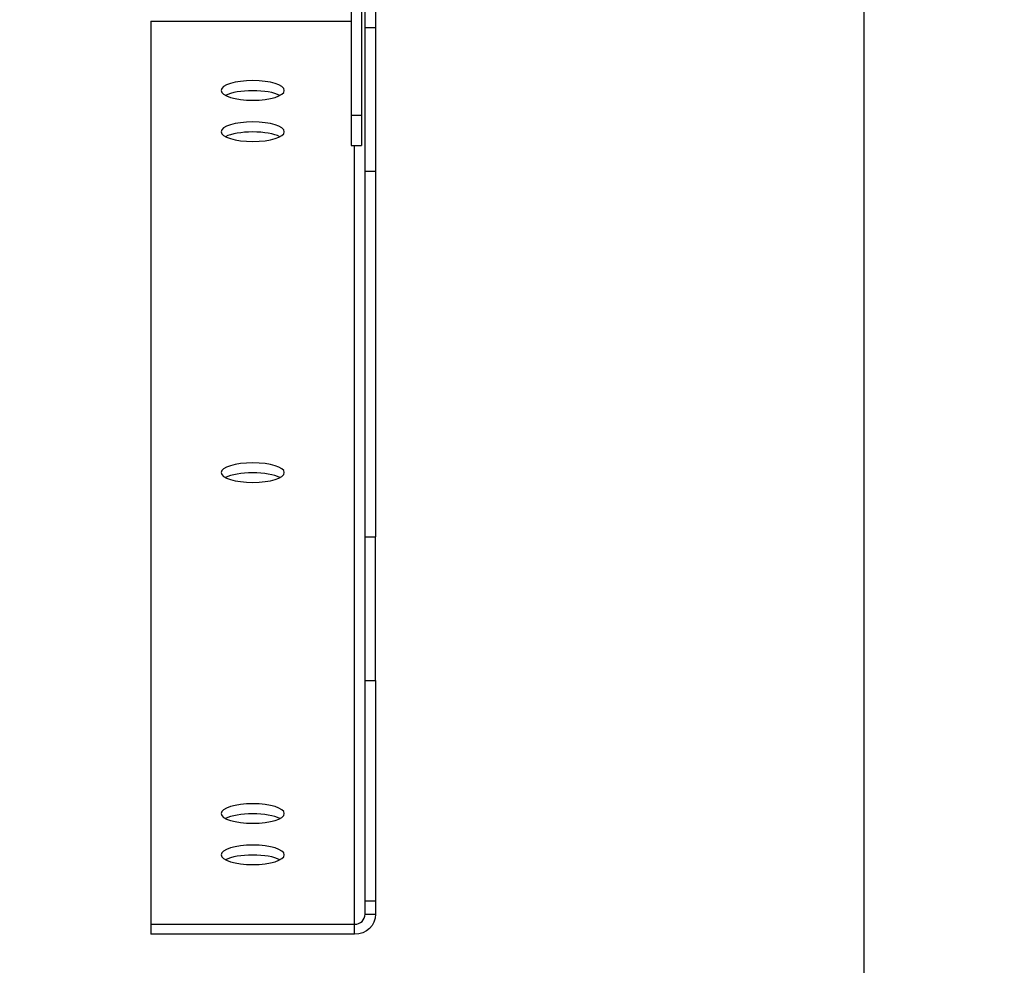
# Model space of a CAD drawing. Units: millimetres. Extents: x 31666 to 35866, y 3319 to 6289.
# Drawn here: x 34361 to 34501, y 5711 to 5845 of the extents above; entities that cross this region are included whole.
import ezdxf

# ---------------------------------------------------------------- set-up
doc = ezdxf.new("R2010")
doc.units = ezdxf.units.MM
doc.header["$LTSCALE"] = 0.75
doc.layers.add('Visible', color=7, linetype='Continuous', lineweight=50)
doc.styles.add('SPDS', font='CS_Gost2304.shx')
doc.dimstyles.new('1-20', dxfattribs={"dimscale": 100, "dimtxt": 2.5, "dimasz": 2.5, "dimexe": 1.25, "dimexo": 0.625, "dimtad": 1, "dimdec": 0, "dimlfac": 0.2, "dimrnd": 0.001, "dimdsep": 46, "dimtxsty": 'SPDS', "dimblk": 'OBLIQUE', "dimcen": 2.5, "dimdle": 2, "dimclrd": 256, "dimclre": 256, "dimadec": 0, "dimazin": 2, "dimtfac": 1, "dimtdec": 0, "dimtmove": 1, "dimatfit": 3, "dimldrblk": 'DOT', "dimfxl": 1.25, "dimtolj": 1, "dimtzin": 0, "dimlwd": -1, "dimlwe": -1, "dimarcsym": 0})

# ---------------------------------------------------------------- blocks, each defined once
blk = doc.blocks.new('_Oblique')
at = {"color": 0, "linetype": 'ByBlock', "lineweight": -2}
blk.add_line((-0.5, -0.5), (0.5, 0.5), dxfattribs=at)
blk = doc.blocks.new('*D27')
at = {"ltscale": 13.333333, "transparency": 16777216}
for p, q in [((32000.98, 5934.36), (32000.98, 5525.04)), ((34480.98, 5934.36), (34480.98, 5525.04)), ((31980.98, 5537.54), (34500.98, 5537.54))]:
    blk.add_line(p, q, dxfattribs=at)
at = {"layer": 'Defpoints', "color": 0, "ltscale": 13.333333, "transparency": 16777216}
for p in [(32000.98, 5940.61), (34480.98, 5940.61), (34480.98, 5537.54)]:
    blk.add_point(p, dxfattribs=at)
at = {"ltscale": 13.333333, "transparency": 16777216, "xscale": 25, "yscale": 25, "zscale": 25, "rotation": 180}
blk.add_blockref('_Oblique', (32000.98, 5537.54), dxfattribs=at)
at = {"ltscale": 13.333333, "transparency": 16777216, "xscale": 25, "yscale": 25, "zscale": 25}
blk.add_blockref('_Oblique', (34480.98, 5537.54), dxfattribs=at)
at = {"color": 0, "lineweight": 15, "ltscale": 13.333333, "transparency": 16777216, "insert": (33240.98, 5557.25), "char_height": 25, "attachment_point": 5, "style": 'SPDS'}
blk.add_mtext('\\A1;2480', dxfattribs=at)
blk = doc.blocks.new('_Dot')
at = {"color": 0, "linetype": 'ByBlock', "lineweight": -2}
blk.add_line((-0.5, 0), (-1, 0), dxfattribs=at)
at = {"color": 0, "linetype": 'ByBlock', "const_width": 0.5}
blk.add_lwpolyline([(-0.25, 0, 1), (0.25, 0, 1)], format="xyb", close=True, dxfattribs=at)

msp = doc.modelspace()

# ---------------------------------------------------------------- linework, layer by layer
at = {"layer": 'Visible', "color": 159, "lineweight": 25, "true_color": 0x22346e, "extrusion": (-1, -2e-16, 2.967e-13)}
for p, q in [((34407.98, 5935.97), (34407.98, 5831.88)), ((34409.48, 5935.97), (34409.48, 5831.88)), ((34409.98, 5844.36), (34409.98, 5890.19)), ((34411.48, 5890.19), (34411.48, 5844.36)), ((34379.48, 5845.3), (34407.98, 5845.3)), ((34379.48, 5845.3), (34379.48, 5716.75)), ((34409.98, 5823.92), (34409.98, 5844.36)), ((34409.98, 5844.36), (34411.48, 5844.36)), ((34411.48, 5844.36), (34411.48, 5823.92)), ((34407.98, 5831.88), (34407.98, 5827.59)), ((34407.98, 5831.88), (34409.48, 5831.88)), ((34409.48, 5831.88), (34409.48, 5827.59)), ((34407.98, 5827.59), (34409.48, 5827.59)), ((34408.48, 5716.75), (34408.48, 5827.59)), ((34409.98, 5771.91), (34409.98, 5823.92)), ((34409.98, 5823.92), (34411.48, 5823.92)), ((34411.48, 5823.92), (34411.48, 5771.91)), ((34409.98, 5771.91), (34411.48, 5771.91)), ((34409.98, 5751.46), (34409.98, 5771.91)), ((34411.48, 5751.46), (34411.48, 5771.91)), ((34409.98, 5720.08), (34409.98, 5751.46)), ((34409.98, 5751.46), (34411.48, 5751.46)), ((34411.48, 5751.46), (34411.48, 5720.08)), ((34409.98, 5720.08), (34411.48, 5720.08)), ((34409.98, 5718.18), (34409.98, 5720.08)), ((34411.48, 5720.08), (34411.48, 5718.18)), ((34409.98, 5718.18), (34411.48, 5718.18)), ((34379.48, 5716.75), (34408.48, 5716.75)), ((34379.48, 5716.75), (34379.48, 5715.33)), ((34408.48, 5715.33), (34408.48, 5716.75)), ((34408.48, 5715.33), (34379.48, 5715.33))]:
    msp.add_line(p, q, dxfattribs=at)
at = {"layer": 'Visible', "color": 159, "lineweight": 25, "true_color": 0x22346e, "extrusion": (-1.42222e-29, -2e-16, -1)}
for centre in [(34393.98, 5835.42), (34393.98, 5726.64)]:
    msp.add_ellipse(centre, major_axis=(-4.5, 0), ratio=0.309017, start_param=1.570796326794874, end_param=7.853981633974461, dxfattribs=at)
at = {"layer": 'Visible', "color": 159, "lineweight": 25, "true_color": 0x22346e}
for centre, major_axis, ratio, start_param, end_param in [((34393.98, 5833.99), (4.5, 0), 0.309017, 0.538615, 2.602978), ((34393.98, 5828.12), (4.5, 0), 0.309017, 0.538615, 2.602978), ((34393.98, 5779.6), (4.5, 0), 0.309017, 0.538615, 2.602978), ((34393.98, 5731.09), (4.5, 0), 0.309017, 0.538615, 2.602978), ((34393.98, 5725.22), (4.5, 0), 0.309017, 0.538615, 2.602978), ((34408.48, 5718.18), (1.5, 0), 0.951057, 4.712389, 6.283185)]:
    msp.add_ellipse(centre, major_axis=major_axis, ratio=ratio, start_param=start_param, end_param=end_param, dxfattribs=at)
at = {"layer": 'Visible', "color": 159, "lineweight": 25, "true_color": 0x22346e, "extrusion": (9.41111e-29, -2e-16, -1)}
msp.add_ellipse((34393.98, 5829.54), major_axis=(4.5, 0), ratio=0.309017, start_param=-1.570796, end_param=4.712389, dxfattribs=at)
at = {"layer": 'Visible', "color": 159, "lineweight": 25, "true_color": 0x22346e, "extrusion": (8.17778e-29, -2e-16, -1)}
for centre in [(34393.98, 5781.03), (34393.98, 5732.51)]:
    msp.add_ellipse(centre, major_axis=(4.5, 0), ratio=0.309017, start_param=-1.570796, end_param=4.712389, dxfattribs=at)
at = {"layer": 'Visible', "color": 159, "lineweight": 25, "true_color": 0x22346e, "extrusion": (-5.28667e-28, -2e-16, -1)}
msp.add_ellipse((34408.48, 5718.18), major_axis=(-3, 0), ratio=0.951057, start_param=3.141593, end_param=4.712389, dxfattribs=at)

# ---------------------------------------------------------------- dimensions: what is measured, and where the dimension line sits
at = {"lineweight": 15, "ltscale": 13.333333}
dim = msp.add_linear_dim(base=(34480.98, 5537.54), p1=(32000.98, 5940.61), p2=(34480.98, 5940.61), dimstyle='1-20', override={"dimscale": 10, "dimlfac": 1, "dimarcsym": 1}, dxfattribs=at)
dim.commit()
dim.dimension.update_dxf_attribs({"geometry": '*D27', "text_midpoint": (33240.98, 5557.25)})

doc.saveas('drawing.dxf')
